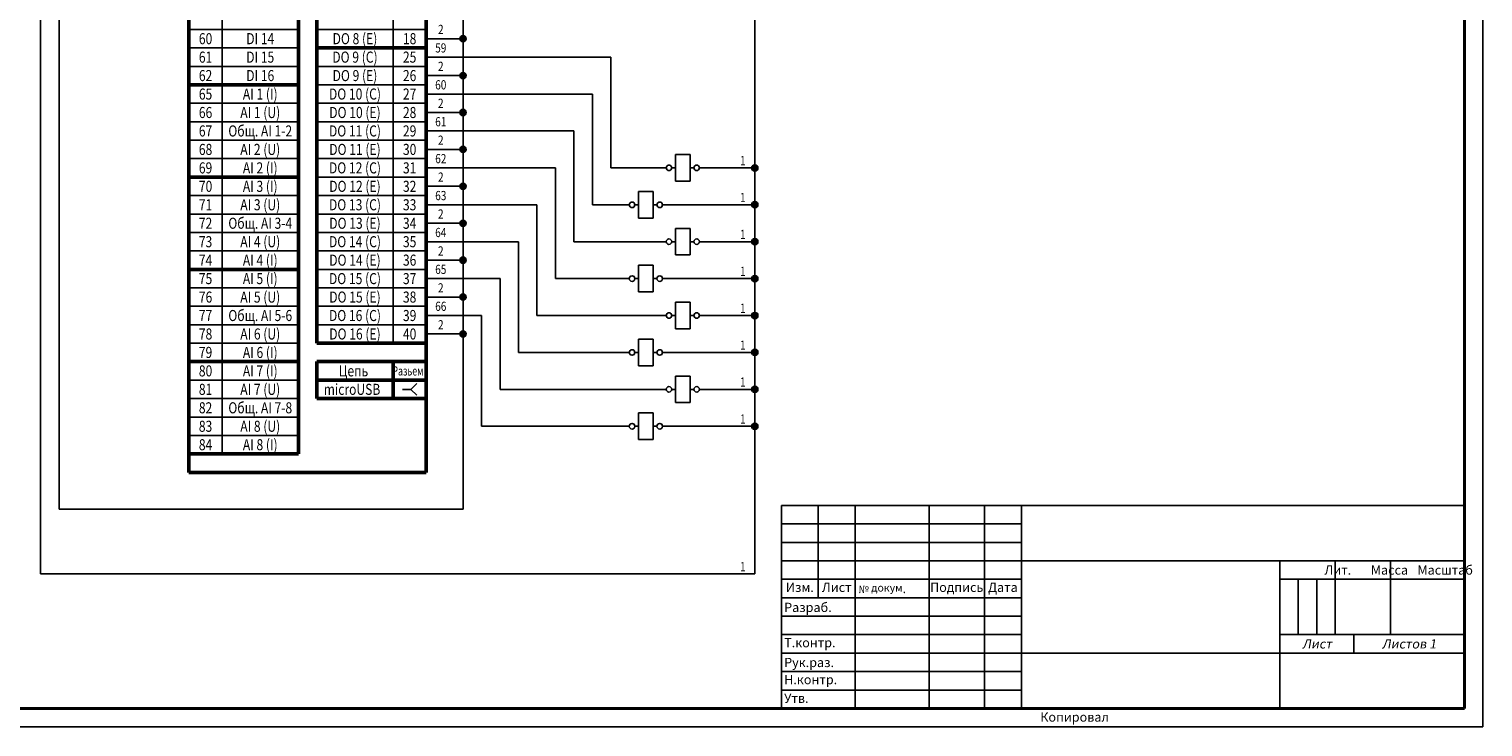
# Model space of a CAD drawing. Units: millimetres. Extents: x 1784 to 2378, y -2040 to 760.
# Drawn here: x 1984 to 2378, y -1573 to -1384 of the extents above; entities that cross this region are included whole.
import ezdxf
from ezdxf.enums import TextEntityAlignment as Align

# ---------------------------------------------------------------- set-up
doc = ezdxf.new("R2010")
doc.units = ezdxf.units.MM
doc.layers.add('Схема', color=7, linetype='Continuous', transparency=0.9)
doc.styles.add('gost2304', font='Gost.shx', dxfattribs={"width": 0.8, "oblique": 15, "height": 2.5})

msp = doc.modelspace()

# ---------------------------------------------------------------- hatches: boundary and pattern name
at = {"ltscale": 2}
h = msp.add_hatch(color=0, dxfattribs=at)
edge = h.paths.add_edge_path()
edge.add_arc((2101.59, -1386.31), 0.839, 0, 360)
h = msp.add_hatch(color=0, dxfattribs=at)
edge = h.paths.add_edge_path()
edge.add_arc((2101.59, -1396.31), 0.839, 0, 360)
h = msp.add_hatch(color=0, dxfattribs=at)
edge = h.paths.add_edge_path()
edge.add_arc((2101.59, -1406.31), 0.839, 0, 360)
h = msp.add_hatch(color=0, dxfattribs=at)
edge = h.paths.add_edge_path()
edge.add_arc((2101.59, -1416.31), 0.839, 0, 360)
h = msp.add_hatch(color=0, dxfattribs=at)
edge = h.paths.add_edge_path()
edge.add_arc((2180.59, -1421.31), 0.839, 0, 360)
h = msp.add_hatch(color=0, dxfattribs=at)
edge = h.paths.add_edge_path()
edge.add_arc((2101.59, -1426.31), 0.839, 0, 360)
h = msp.add_hatch(color=0, dxfattribs=at)
edge = h.paths.add_edge_path()
edge.add_arc((2180.59, -1431.31), 0.839, 0, 360)
h = msp.add_hatch(color=0, dxfattribs=at)
edge = h.paths.add_edge_path()
edge.add_arc((2101.59, -1436.31), 0.839, 0, 360)
h = msp.add_hatch(color=0, dxfattribs=at)
edge = h.paths.add_edge_path()
edge.add_arc((2180.59, -1441.31), 0.839, 0, 360)
h = msp.add_hatch(color=0, dxfattribs=at)
edge = h.paths.add_edge_path()
edge.add_arc((2101.59, -1446.31), 0.839, 0, 360)
h = msp.add_hatch(color=0, dxfattribs=at)
edge = h.paths.add_edge_path()
edge.add_arc((2180.59, -1451.31), 0.839, 0, 360)
h = msp.add_hatch(color=0, dxfattribs=at)
edge = h.paths.add_edge_path()
edge.add_arc((2101.59, -1456.31), 0.839, 0, 360)
h = msp.add_hatch(color=0, dxfattribs=at)
edge = h.paths.add_edge_path()
edge.add_arc((2180.59, -1461.31), 0.839, 0, 360)
h = msp.add_hatch(color=0, dxfattribs=at)
edge = h.paths.add_edge_path()
edge.add_arc((2101.59, -1466.31), 0.839, 0, 360)
h = msp.add_hatch(color=0, dxfattribs=at)
edge = h.paths.add_edge_path()
edge.add_arc((2180.59, -1471.31), 0.839, 0, 360)
h = msp.add_hatch(color=0, dxfattribs=at)
edge = h.paths.add_edge_path()
edge.add_arc((2180.59, -1481.31), 0.839, 0, 360)
h = msp.add_hatch(color=0, dxfattribs=at)
edge = h.paths.add_edge_path()
edge.add_arc((2180.59, -1491.31), 0.839, 0, 360)

# ---------------------------------------------------------------- linework, layer by layer
for p, q in [((2377.77, -1133.62), (2377.77, -1572.76)), ((2377.77, -1572.76), (1783.77, -1572.76))]:
    msp.add_line(p, q)
at = {"color": 0, "lineweight": 40}
for p, q in [((2372.77, -1138.62), (2372.77, -1567.76)), ((2372.77, -1567.76), (1791.77, -1567.76))]:
    msp.add_line(p, q, dxfattribs=at)
at = {"ltscale": 100}
for p, q in [((2180.59, -1491.31), (2180.59, -1281.31)), ((2101.59, -1466.31), (2101.59, -1316.31)), ((1992.16, -1326.29), (1992.16, -1513.81)), ((1987.16, -1331.29), (1987.16, -1531.31)), ((2091.59, -1386.31), (2101.59, -1386.31)), ((2091.59, -1391.31), (2141.59, -1391.31)), ((2141.59, -1391.31), (2141.59, -1421.31)), ((2091.59, -1396.31), (2101.59, -1396.31)), ((2091.59, -1401.31), (2136.59, -1401.31)), ((2136.59, -1431.31), (2136.59, -1401.31)), ((2091.59, -1406.31), (2101.59, -1406.31)), ((2091.59, -1411.31), (2131.59, -1411.31)), ((2131.59, -1411.31), (2131.59, -1441.31)), ((2091.59, -1416.31), (2101.59, -1416.31)), ((2091.59, -1421.31), (2126.59, -1421.31)), ((2126.59, -1421.31), (2126.59, -1451.31)), ((2141.59, -1421.31), (2156.59, -1421.31)), ((2091.59, -1426.31), (2101.59, -1426.31)), ((2091.59, -1431.31), (2121.59, -1431.31)), ((2121.59, -1431.31), (2121.59, -1461.31)), ((2146.59, -1431.31), (2136.59, -1431.31)), ((2091.59, -1436.31), (2101.59, -1436.31)), ((2091.59, -1441.31), (2116.59, -1441.31)), ((2116.59, -1441.31), (2116.59, -1471.31)), ((2156.59, -1441.31), (2131.59, -1441.31)), ((2091.59, -1446.31), (2101.59, -1446.31)), ((2091.59, -1451.31), (2111.59, -1451.31)), ((2111.59, -1451.31), (2111.59, -1481.31)), ((2126.59, -1451.31), (2136.59, -1451.31)), ((2136.59, -1451.31), (2146.59, -1451.31)), ((2091.59, -1456.31), (2101.59, -1456.31)), ((2091.59, -1461.31), (2106.59, -1461.31)), ((2106.59, -1491.31), (2106.59, -1461.31)), ((2156.59, -1461.31), (2121.59, -1461.31)), ((2091.59, -1466.31), (2101.59, -1466.31)), ((2101.59, -1466.31), (2101.59, -1513.81)), ((2116.59, -1471.31), (2136.59, -1471.31)), ((2136.59, -1471.31), (2146.59, -1471.31)), ((2111.59, -1481.31), (2136.13, -1481.31)), ((2135.64, -1481.31), (2156.59, -1481.31)), ((2106.59, -1491.31), (2146.59, -1491.31)), ((2180.59, -1491.31), (2180.59, -1531.31)), ((2101.59, -1513.81), (1992.16, -1513.81)), ((2180.59, -1531.31), (1987.16, -1531.31))]:
    msp.add_line(p, q, dxfattribs=at)
at = {"lineweight": 50, "ltscale": 100}
for p, q in [((2061.97, -1303.81), (2061.97, -1468.81)), ((2061.97, -1388.81), (2091.59, -1388.81)), ((2027.35, -1398.81), (2027.35, -1423.81)), ((2056.97, -1398.81), (2056.97, -1423.81)), ((2027.35, -1423.81), (2027.35, -1448.81)), ((2056.97, -1423.81), (2027.35, -1423.81)), ((2056.97, -1423.81), (2056.97, -1448.81)), ((2027.35, -1448.81), (2027.35, -1473.81)), ((2056.97, -1448.81), (2027.35, -1448.81)), ((2056.97, -1448.81), (2056.97, -1473.81)), ((2061.97, -1468.81), (2091.59, -1468.81)), ((2091.59, -1468.81), (2091.59, -1473.81)), ((2027.35, -1473.81), (2027.35, -1498.81)), ((2056.97, -1473.81), (2027.35, -1473.81)), ((2056.97, -1473.81), (2056.97, -1498.81)), ((2061.97, -1473.81), (2061.97, -1483.81)), ((2091.59, -1503.81), (2091.59, -1483.81)), ((2056.97, -1498.81), (2027.35, -1498.81)), ((2027.35, -1498.81), (2027.35, -1503.81))]:
    msp.add_line(p, q, dxfattribs=at)
at = {"lineweight": 50}
for p, q in [((2056.97, -1373.81), (2056.97, -1398.81)), ((2027.35, -1378.81), (2027.35, -1383.81)), ((2027.35, -1383.81), (2027.35, -1388.81)), ((2027.35, -1388.81), (2027.35, -1393.81)), ((2091.59, -1393.81), (2091.59, -1388.81)), ((2091.59, -1393.81), (2091.59, -1398.81)), ((2091.59, -1438.81), (2091.59, -1433.81)), ((2091.59, -1463.81), (2091.59, -1458.81)), ((2091.59, -1473.81), (2091.59, -1478.81)), ((2091.59, -1478.81), (2091.59, -1483.81)), ((2027.35, -1503.81), (2091.59, -1503.81))]:
    msp.add_line(p, q, dxfattribs=at)
at = {"ltscale": 0.05}
for p, q in [((2036.32, -1383.81), (2036.32, -1378.81)), ((2082.63, -1383.81), (2082.63, -1378.81)), ((2027.35, -1383.81), (2036.32, -1383.81)), ((2036.32, -1383.81), (2027.35, -1383.81)), ((2036.32, -1383.81), (2056.97, -1383.81)), ((2036.32, -1383.81), (2056.97, -1383.81)), ((2036.32, -1388.81), (2036.32, -1383.81)), ((2082.63, -1383.81), (2061.97, -1383.81)), ((2082.63, -1383.81), (2061.97, -1383.81)), ((2091.59, -1383.81), (2082.63, -1383.81)), ((2082.63, -1388.81), (2082.63, -1383.81)), ((2082.63, -1383.81), (2091.59, -1383.81)), ((2027.35, -1388.81), (2036.32, -1388.81)), ((2036.32, -1388.81), (2056.97, -1388.81)), ((2036.32, -1388.81), (2056.97, -1388.81)), ((2036.32, -1393.81), (2036.32, -1388.81)), ((2082.63, -1388.81), (2061.97, -1388.81)), ((2082.63, -1388.81), (2061.97, -1388.81)), ((2091.59, -1388.81), (2082.63, -1388.81)), ((2082.63, -1393.81), (2082.63, -1388.81)), ((2027.35, -1393.81), (2036.32, -1393.81)), ((2036.32, -1393.81), (2056.97, -1393.81)), ((2036.32, -1393.81), (2056.97, -1393.81)), ((2036.32, -1398.81), (2036.32, -1393.81)), ((2082.63, -1393.81), (2061.97, -1393.81)), ((2091.59, -1393.81), (2082.63, -1393.81)), ((2082.63, -1398.81), (2082.63, -1393.81)), ((2036.32, -1398.81), (2056.97, -1398.81)), ((2036.32, -1403.81), (2036.32, -1398.81)), ((2082.63, -1398.81), (2061.97, -1398.81)), ((2091.59, -1398.81), (2082.63, -1398.81)), ((2082.63, -1403.81), (2082.63, -1398.81)), ((2027.35, -1403.81), (2036.32, -1403.81)), ((2036.32, -1403.81), (2056.97, -1403.81)), ((2036.32, -1408.81), (2036.32, -1403.81)), ((2082.63, -1403.81), (2061.97, -1403.81)), ((2091.59, -1403.81), (2082.63, -1403.81)), ((2082.63, -1408.81), (2082.63, -1403.81)), ((2027.35, -1408.81), (2036.32, -1408.81)), ((2036.32, -1408.81), (2056.97, -1408.81)), ((2036.32, -1413.81), (2036.32, -1408.81)), ((2082.63, -1408.81), (2061.97, -1408.81)), ((2091.59, -1408.81), (2082.63, -1408.81)), ((2082.63, -1413.81), (2082.63, -1408.81)), ((2027.35, -1413.81), (2036.32, -1413.81)), ((2036.32, -1413.81), (2056.97, -1413.81)), ((2036.32, -1418.81), (2036.32, -1413.81)), ((2082.63, -1413.81), (2061.97, -1413.81)), ((2091.59, -1413.81), (2082.63, -1413.81)), ((2082.63, -1418.81), (2082.63, -1413.81)), ((2027.35, -1418.81), (2036.32, -1418.81)), ((2036.32, -1418.81), (2056.97, -1418.81)), ((2036.32, -1423.81), (2036.32, -1418.81)), ((2082.63, -1418.81), (2061.97, -1418.81)), ((2091.59, -1418.81), (2082.63, -1418.81)), ((2082.63, -1423.81), (2082.63, -1418.81)), ((2027.35, -1423.81), (2036.32, -1423.81)), ((2036.32, -1423.81), (2056.97, -1423.81)), ((2036.32, -1428.81), (2036.32, -1423.81)), ((2082.63, -1423.81), (2061.97, -1423.81)), ((2091.59, -1423.81), (2082.63, -1423.81)), ((2082.63, -1428.81), (2082.63, -1423.81)), ((2027.35, -1428.81), (2036.32, -1428.81)), ((2036.32, -1428.81), (2056.97, -1428.81)), ((2036.32, -1433.81), (2036.32, -1428.81)), ((2082.63, -1428.81), (2061.97, -1428.81)), ((2091.59, -1428.81), (2082.63, -1428.81)), ((2082.63, -1433.81), (2082.63, -1428.81)), ((2027.35, -1433.81), (2036.32, -1433.81)), ((2036.32, -1433.81), (2056.97, -1433.81)), ((2036.32, -1438.81), (2036.32, -1433.81)), ((2082.63, -1433.81), (2061.97, -1433.81)), ((2091.59, -1433.81), (2082.63, -1433.81)), ((2082.63, -1438.81), (2082.63, -1433.81)), ((2027.35, -1438.81), (2036.32, -1438.81)), ((2036.32, -1438.81), (2056.97, -1438.81)), ((2036.32, -1443.81), (2036.32, -1438.81)), ((2082.63, -1438.81), (2061.97, -1438.81)), ((2091.59, -1438.81), (2082.63, -1438.81)), ((2082.63, -1443.81), (2082.63, -1438.81)), ((2027.35, -1443.81), (2036.32, -1443.81)), ((2036.32, -1443.81), (2056.97, -1443.81)), ((2036.32, -1448.81), (2036.32, -1443.81)), ((2082.63, -1443.81), (2061.97, -1443.81)), ((2091.59, -1443.81), (2082.63, -1443.81)), ((2082.63, -1448.81), (2082.63, -1443.81)), ((2027.35, -1448.81), (2036.32, -1448.81)), ((2036.32, -1448.81), (2056.97, -1448.81)), ((2036.32, -1453.81), (2036.32, -1448.81)), ((2082.63, -1448.81), (2061.97, -1448.81)), ((2091.59, -1448.81), (2082.63, -1448.81)), ((2082.63, -1453.81), (2082.63, -1448.81)), ((2027.35, -1453.81), (2036.32, -1453.81)), ((2036.32, -1453.81), (2056.97, -1453.81)), ((2036.32, -1458.81), (2036.32, -1453.81)), ((2082.63, -1453.81), (2061.97, -1453.81)), ((2091.59, -1453.81), (2082.63, -1453.81)), ((2082.63, -1458.81), (2082.63, -1453.81)), ((2027.35, -1458.81), (2036.32, -1458.81)), ((2036.32, -1458.81), (2056.97, -1458.81)), ((2036.32, -1463.81), (2036.32, -1458.81)), ((2082.63, -1458.81), (2061.97, -1458.81)), ((2091.59, -1458.81), (2082.63, -1458.81)), ((2082.63, -1463.81), (2082.63, -1458.81)), ((2027.35, -1463.81), (2036.32, -1463.81)), ((2036.32, -1463.81), (2056.97, -1463.81)), ((2036.32, -1468.81), (2036.32, -1463.81)), ((2082.63, -1463.81), (2061.97, -1463.81)), ((2091.59, -1463.81), (2082.63, -1463.81)), ((2082.63, -1468.81), (2082.63, -1463.81)), ((2027.35, -1468.81), (2036.32, -1468.81)), ((2036.32, -1468.81), (2056.97, -1468.81)), ((2036.32, -1473.81), (2036.32, -1468.81)), ((2082.63, -1468.81), (2061.97, -1468.81)), ((2091.59, -1468.81), (2082.63, -1468.81)), ((2027.35, -1473.81), (2036.32, -1473.81)), ((2036.32, -1473.81), (2056.97, -1473.81)), ((2036.32, -1478.81), (2036.32, -1473.81)), ((2027.35, -1478.81), (2036.32, -1478.81)), ((2036.32, -1478.81), (2056.97, -1478.81)), ((2036.32, -1483.81), (2036.32, -1478.81)), ((2082.63, -1478.81), (2061.97, -1478.81)), ((2027.35, -1483.81), (2036.32, -1483.81)), ((2036.32, -1483.81), (2056.97, -1483.81)), ((2036.32, -1488.81), (2036.32, -1483.81)), ((2082.63, -1483.81), (2061.97, -1483.81)), ((2027.35, -1488.81), (2036.32, -1488.81)), ((2036.32, -1488.81), (2056.97, -1488.81)), ((2036.32, -1493.81), (2036.32, -1488.81)), ((2027.35, -1493.81), (2036.32, -1493.81)), ((2036.32, -1493.81), (2056.97, -1493.81)), ((2036.32, -1498.81), (2036.32, -1493.81)), ((2027.35, -1498.81), (2036.32, -1498.81)), ((2036.32, -1498.81), (2056.97, -1498.81))]:
    msp.add_line(p, q, dxfattribs=at)
at = {"lineweight": 50, "ltscale": 0.05}
for p, q in [((2091.59, -1378.81), (2091.59, -1383.81)), ((2091.59, -1383.81), (2091.59, -1388.81)), ((2027.35, -1393.81), (2027.35, -1398.81)), ((2027.35, -1398.81), (2036.32, -1398.81)), ((2036.32, -1398.81), (2056.97, -1398.81)), ((2091.59, -1398.81), (2091.59, -1403.81)), ((2091.59, -1403.81), (2091.59, -1408.81)), ((2091.59, -1408.81), (2091.59, -1413.81)), ((2091.59, -1413.81), (2091.59, -1418.81)), ((2091.59, -1413.81), (2091.59, -1418.81)), ((2091.59, -1418.81), (2091.59, -1423.81)), ((2091.59, -1423.81), (2091.59, -1428.81)), ((2091.59, -1428.81), (2091.59, -1433.81)), ((2091.59, -1438.81), (2091.59, -1443.81)), ((2091.59, -1438.81), (2091.59, -1443.81)), ((2091.59, -1443.81), (2091.59, -1448.81)), ((2091.59, -1448.81), (2091.59, -1453.81)), ((2091.59, -1453.81), (2091.59, -1458.81)), ((2091.59, -1463.81), (2091.59, -1468.81)), ((2091.59, -1463.81), (2091.59, -1468.81)), ((2082.63, -1473.81), (2061.97, -1473.81)), ((2082.63, -1473.81), (2061.97, -1473.81)), ((2091.59, -1473.81), (2082.63, -1473.81)), ((2082.63, -1478.81), (2082.63, -1473.81)), ((2082.63, -1478.81), (2061.97, -1478.81)), ((2091.59, -1478.81), (2082.63, -1478.81)), ((2082.63, -1483.81), (2082.63, -1478.81)), ((2082.63, -1483.81), (2061.97, -1483.81)), ((2091.59, -1483.81), (2082.63, -1483.81))]:
    msp.add_line(p, q, dxfattribs=at)
at = {"color": 7, "linetype": 'Continuous'}
for p, q in [((2158.09, -1421.31), (2159.09, -1421.31)), ((2163.09, -1421.31), (2164.09, -1421.31)), ((2148.09, -1431.31), (2149.09, -1431.31)), ((2153.09, -1431.31), (2154.09, -1431.31)), ((2158.09, -1441.31), (2159.09, -1441.31)), ((2163.09, -1441.31), (2164.09, -1441.31)), ((2148.09, -1451.31), (2149.09, -1451.31)), ((2153.09, -1451.31), (2154.09, -1451.31)), ((2158.09, -1461.31), (2159.09, -1461.31)), ((2163.09, -1461.31), (2164.09, -1461.31)), ((2148.09, -1471.31), (2149.09, -1471.31)), ((2153.09, -1471.31), (2154.09, -1471.31)), ((2158.09, -1481.31), (2159.09, -1481.31)), ((2163.09, -1481.31), (2164.09, -1481.31)), ((2148.09, -1491.31), (2149.09, -1491.31)), ((2153.09, -1491.31), (2154.09, -1491.31))]:
    msp.add_line(p, q, dxfattribs=at)
at = {"color": 7}
for p, q in [((2159.09, -1417.71), (2163.09, -1417.71)), ((2159.09, -1424.91), (2159.09, -1417.71)), ((2163.09, -1417.71), (2163.09, -1424.91)), ((2163.09, -1424.91), (2159.09, -1424.91)), ((2149.09, -1427.71), (2153.09, -1427.71)), ((2149.09, -1434.91), (2149.09, -1427.71)), ((2153.09, -1427.71), (2153.09, -1434.91)), ((2153.09, -1434.91), (2149.09, -1434.91)), ((2159.09, -1437.71), (2163.09, -1437.71)), ((2159.09, -1444.91), (2159.09, -1437.71)), ((2163.09, -1437.71), (2163.09, -1444.91)), ((2163.09, -1444.91), (2159.09, -1444.91)), ((2149.09, -1447.71), (2153.09, -1447.71)), ((2149.09, -1454.91), (2149.09, -1447.71)), ((2153.09, -1447.71), (2153.09, -1454.91)), ((2153.09, -1454.91), (2149.09, -1454.91)), ((2159.09, -1457.71), (2163.09, -1457.71)), ((2159.09, -1464.91), (2159.09, -1457.71)), ((2163.09, -1457.71), (2163.09, -1464.91)), ((2149.09, -1467.71), (2153.09, -1467.71)), ((2149.09, -1474.91), (2149.09, -1467.71)), ((2153.09, -1467.71), (2153.09, -1474.91)), ((2163.09, -1464.91), (2159.09, -1464.91)), ((2153.09, -1474.91), (2149.09, -1474.91)), ((2159.09, -1477.71), (2163.09, -1477.71)), ((2159.09, -1484.91), (2159.09, -1477.71)), ((2163.09, -1477.71), (2163.09, -1484.91)), ((2149.09, -1487.71), (2153.09, -1487.71)), ((2149.09, -1494.91), (2149.09, -1487.71)), ((2153.09, -1487.71), (2153.09, -1494.91)), ((2163.09, -1484.91), (2159.09, -1484.91)), ((2153.09, -1494.91), (2149.09, -1494.91)), ((2187.77, -1512.76), (2372.77, -1512.76))]:
    msp.add_line(p, q, dxfattribs=at)
at = {"color": 0, "ltscale": 100}
for p, q in [((2165.59, -1421.31), (2180.59, -1421.31)), ((2155.59, -1431.31), (2180.59, -1431.31)), ((2165.59, -1441.31), (2180.59, -1441.31)), ((2155.59, -1451.31), (2180.59, -1451.31)), ((2165.59, -1461.31), (2180.59, -1461.31)), ((2155.59, -1471.31), (2180.59, -1471.31)), ((2165.59, -1481.31), (2180.59, -1481.31)), ((2155.59, -1491.31), (2180.59, -1491.31))]:
    msp.add_line(p, q, dxfattribs=at)
at = {"color": 0}
for p, q in [((2187.77, -1512.76), (2187.77, -1567.76)), ((2187.77, -1512.76), (2372.77, -1512.76)), ((2187.77, -1512.76), (2187.77, -1567.76)), ((2197.77, -1512.76), (2197.77, -1537.76)), ((2197.77, -1512.76), (2197.77, -1537.76)), ((2207.77, -1512.76), (2207.77, -1567.76)), ((2227.77, -1512.76), (2227.77, -1567.76)), ((2242.77, -1512.76), (2242.77, -1567.76)), ((2252.77, -1512.76), (2252.77, -1567.76)), ((2187.77, -1517.76), (2252.77, -1517.76)), ((2187.77, -1522.76), (2252.77, -1522.76)), ((2187.77, -1527.76), (2252.77, -1527.76)), ((2252.77, -1527.76), (2372.77, -1527.76)), ((2322.77, -1527.76), (2322.77, -1567.76)), ((2337.77, -1527.76), (2337.77, -1547.76)), ((2352.77, -1527.76), (2352.77, -1547.76)), ((2187.77, -1532.76), (2252.77, -1532.76)), ((2322.77, -1532.76), (2372.77, -1532.76)), ((2327.77, -1532.76), (2327.77, -1547.76)), ((2332.77, -1532.76), (2332.77, -1547.76)), ((2187.77, -1537.76), (2252.77, -1537.76)), ((2187.77, -1542.76), (2252.77, -1542.76)), ((2187.77, -1547.76), (2252.77, -1547.76)), ((2322.77, -1547.76), (2372.77, -1547.76)), ((2342.77, -1547.76), (2342.77, -1552.76)), ((2187.77, -1552.76), (2252.77, -1552.76)), ((2252.77, -1552.76), (2372.77, -1552.76)), ((2187.77, -1557.76), (2252.77, -1557.76)), ((2187.77, -1557.76), (2252.77, -1557.76)), ((2187.77, -1562.76), (2252.77, -1562.76)), ((2187.77, -1562.76), (2252.77, -1562.76))]:
    msp.add_line(p, q, dxfattribs=at)
at = {"color": 0, "ltscale": 2}
for centre in [(2101.59, -1386.31), (2101.59, -1396.31), (2101.59, -1406.31), (2101.59, -1416.31), (2180.59, -1421.31), (2101.59, -1426.31), (2180.59, -1431.31), (2101.59, -1436.31), (2180.59, -1441.31), (2101.59, -1446.31), (2180.59, -1451.31), (2101.59, -1456.31), (2180.59, -1461.31), (2101.59, -1466.31), (2180.59, -1471.31), (2180.59, -1481.31), (2180.59, -1491.31)]:
    msp.add_circle(centre, 0.839, dxfattribs=at)
at = {"color": 7, "linetype": 'Continuous'}
for centre in [(2157.34, -1421.31), (2164.84, -1421.31), (2147.34, -1431.31), (2154.84, -1431.31), (2157.34, -1441.31), (2164.84, -1441.31), (2147.34, -1451.31), (2154.84, -1451.31), (2157.34, -1461.31), (2164.84, -1461.31), (2147.34, -1471.31), (2154.84, -1471.31), (2157.34, -1481.31), (2164.84, -1481.31), (2147.34, -1491.31), (2154.84, -1491.31)]:
    msp.add_circle(centre, 0.75, dxfattribs=at)
at = {"layer": 'Схема', "color": 7}
for p, q in [((2089.03, -1479.72), (2087.44, -1481.31)), ((2085.19, -1481.31), (2087.44, -1481.31)), ((2087.44, -1481.31), (2089.03, -1482.9))]:
    msp.add_line(p, q, dxfattribs=at)

# ---------------------------------------------------------------- texts
at = {"linetype": 'Continuous', "style": 'gost2304', "oblique": 15, "width": 0.8}
for s, p in [('60', (2031.84, -1386.31)), ('DI 14', (2046.65, -1386.31)), ('DO 8 (E)', (2072.3, -1386.31)), ('18', (2087.11, -1386.31)), ('61', (2031.84, -1391.31)), ('DI 15', (2046.65, -1391.31)), ('DO 9 (С)', (2072.3, -1391.31)), ('25', (2087.11, -1391.31)), ('62', (2031.84, -1396.31)), ('DI 16', (2046.65, -1396.31)), ('DO 9 (E)', (2072.3, -1396.31)), ('26', (2087.11, -1396.31)), ('65', (2031.84, -1401.31)), ('AI 1 (I)', (2046.65, -1401.31)), ('DO 10 (С)', (2072.3, -1401.31)), ('27', (2087.11, -1401.31)), ('66', (2031.84, -1406.31)), ('AI 1 (U)', (2046.65, -1406.31)), ('DO 10 (E)', (2072.3, -1406.31)), ('28', (2087.11, -1406.31)), ('Общ. АI 1-2', (2046.65, -1411.31)), ('DO 11 (С)', (2072.3, -1411.31)), ('67', (2031.84, -1411.31)), ('29', (2087.11, -1411.31)), ('68', (2031.84, -1416.31)), ('AI 2 (U)', (2046.65, -1416.31)), ('DO 11 (E)', (2072.3, -1416.31)), ('30', (2087.11, -1416.31)), ('69', (2031.84, -1421.31)), ('AI 2 (I)', (2046.65, -1421.31)), ('DO 12 (С)', (2072.3, -1421.31)), ('31', (2087.11, -1421.31)), ('70', (2031.84, -1426.31)), ('AI 3 (I)', (2046.65, -1426.31)), ('DO 12 (E)', (2072.3, -1426.31)), ('32', (2087.11, -1426.31)), ('71', (2031.84, -1431.31)), ('AI 3 (U)', (2046.65, -1431.31)), ('DO 13 (С)', (2072.3, -1431.31)), ('33', (2087.11, -1431.31)), ('72', (2031.84, -1436.31)), ('Общ. АI 3-4', (2046.65, -1436.31)), ('DO 13 (E)', (2072.3, -1436.31)), ('34', (2087.11, -1436.31)), ('73', (2031.84, -1441.31)), ('AI 4 (U)', (2046.65, -1441.31)), ('DO 14 (С)', (2072.3, -1441.31)), ('35', (2087.11, -1441.31)), ('74', (2031.84, -1446.31)), ('AI 4 (I)', (2046.65, -1446.31)), ('DO 14 (E)', (2072.3, -1446.31)), ('36', (2087.11, -1446.31)), ('75', (2031.84, -1451.31)), ('AI 5 (I)', (2046.65, -1451.31)), ('DO 15 (С)', (2072.3, -1451.31)), ('37', (2087.11, -1451.31)), ('76', (2031.84, -1456.31)), ('AI 5 (U)', (2046.65, -1456.31)), ('DO 15 (E)', (2072.3, -1456.31)), ('38', (2087.11, -1456.31)), ('77', (2031.84, -1461.31)), ('Общ. АI 5-6', (2046.65, -1461.31)), ('DO 16 (С)', (2072.3, -1461.31)), ('39', (2087.11, -1461.31)), ('AI 6 (U)', (2046.65, -1466.31)), ('DO 16 (E)', (2072.3, -1466.31)), ('78', (2031.84, -1466.31)), ('40', (2087.11, -1466.31)), ('79', (2031.84, -1471.31)), ('AI 6 (I)', (2046.65, -1471.31)), ('80', (2031.84, -1476.31)), ('AI 7 (I)', (2046.65, -1476.31)), ('Цепь', (2071.9, -1476.31)), ('81', (2031.84, -1481.31)), ('AI 7 (U)', (2046.65, -1481.31)), ('microUSB', (2071.5, -1481.31)), ('82', (2031.84, -1486.31)), ('Общ. АI 7-8', (2046.65, -1486.31)), ('83', (2031.84, -1491.31)), ('AI 8 (U)', (2046.65, -1491.31)), ('84', (2031.84, -1496.31)), ('AI 8 (I)', (2046.65, -1496.31))]:
    msp.add_text(s, height=3, dxfattribs=at).set_placement(p, align=Align.MIDDLE_CENTER)
at = {"color": 0, "style": 'gost2304', "oblique": 15, "width": 0.8}
for s, p in [('2', (2095.54, -1383.81)), ('59', (2095.54, -1388.81)), ('2', (2095.54, -1393.81)), ('60', (2095.54, -1398.81)), ('2', (2095.54, -1403.81)), ('61', (2095.54, -1408.81)), ('2', (2095.54, -1413.81)), ('62', (2095.54, -1418.81)), ('1', (2177.34, -1419.34)), ('2', (2095.54, -1423.81)), ('63', (2095.54, -1428.81)), ('1', (2177.34, -1429.34)), ('2', (2095.54, -1433.81)), ('64', (2095.54, -1438.81)), ('1', (2177.34, -1439.34)), ('2', (2095.54, -1443.81)), ('65', (2095.54, -1448.81)), ('1', (2177.34, -1449.34)), ('2', (2095.54, -1453.81)), ('66', (2095.54, -1458.81)), ('1', (2177.34, -1459.34)), ('2', (2095.54, -1463.81)), ('1', (2177.34, -1469.34)), ('1', (2177.34, -1479.34)), ('1', (2177.34, -1489.34)), ('1', (2177.34, -1529.34))]:
    msp.add_text(s, height=2.5, dxfattribs=at).set_placement(p, align=Align.MIDDLE_CENTER)
at = {"color": 0, "char_height": 2.5, "style": 'gost2304'}
for s, insert, width, attachment_point in [('\\pi4.8281;Лит.', (2322.77, -1530.26), 15, 4), ('\\pi3.8575;Масса ', (2337.77, -1530.26), 15, 4), ('\\pi4.2529;Масштаб', (2362.23, -1530.26), 18.918, 5), ('Изм.', (2192.77, -1535.26), 10, 5), ('Лист', (2202.77, -1535.26), 10, 5), ('{\\H0.83333x;№ докум}.', (2215.1, -1535.26), 20, 5), ('Подпись', (2235.27, -1535.26), 15, 5), ('Дата', (2247.77, -1535.26), 10, 5), (' Разраб.', (2187.77, -1540.7), 20, 4), (' Т.контр.', (2187.77, -1550.26), 20, 4), ('{\\Q10;Лист  }', (2332.85, -1550.26), 20, 5), ('{\\Q10;Листов 1}', (2357.77, -1550.26), 30, 5), (' Рук.раз.', (2187.77, -1555.62), 20, 4), (' Н.контр.', (2187.77, -1560.26), 20, 4), (' Утв.', (2187.77, -1565.32), 20, 4)]:
    msp.add_mtext(s, dxfattribs=dict(at, insert=insert, width=width, attachment_point=attachment_point))
at = {"color": 0, "lineweight": 15, "insert": (2257.89, -1568.84), "char_height": 2.5, "width": 23.5385, "attachment_point": 1, "style": 'gost2304'}
msp.add_mtext('Копировал', dxfattribs=at)
at = {"layer": 'Схема', "color": 7, "transparency": 33554687, "style": 'gost2304', "oblique": 15, "width": 0.7}
msp.add_text('Разьем', height=2.5, dxfattribs=at).set_placement((2086.64, -1476.31), align=Align.MIDDLE_CENTER)

doc.saveas('drawing.dxf')
